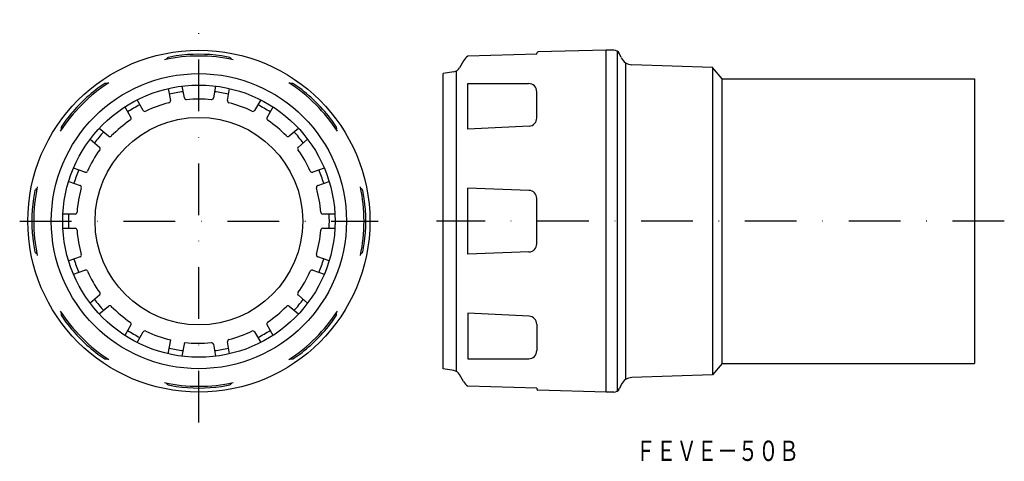
# Model space of a CAD drawing. Extents: x 1295 to 1537, y -104 to 4.
import ezdxf
from ezdxf.enums import TextEntityAlignment as Align

# ---------------------------------------------------------------- set-up
doc = ezdxf.new("R2010")
doc.units = 0
doc.linetypes.add('DASHDOT', pattern=[25.4, 12.7, -6.35, 0, -6.35])
doc.layers.add('1', color=7, linetype='CONTINUOUS')
doc.styles.add('MDRAFSTD', font='TXT', dxfattribs={"bigfont": 'BIGFONT'})

msp = doc.modelspace()

# ---------------------------------------------------------------- linework, layer by layer
at = {"layer": '1', "color": 5, "linetype": 'DASHDOT'}
for p, q in [((1338.92, -94.9), (1338.92, 4.1)), ((1294.92, -45.4), (1382.92, -45.4)), ((1536.69, -45.4), (1397.28, -45.4))]:
    msp.add_line(p, q, dxfattribs=at)
at = {"layer": '1', "color": 7, "linetype": 'CONTINUOUS'}
for p, q in [((1333.36, -4.78), (1331.36, -5.16)), ((1346.49, -5.16), (1344.49, -4.78)), ((1421.9, -4.4), (1404.98, -4.84)), ((1421.9, -4.4), (1421.9, -4.14)), ((1438.9, -3.4), (1422.19, -3.84)), ((1438.9, -87.4), (1438.9, -3.4)), ((1440.81, -3.4), (1438.9, -3.4)), ((1441.61, -3.63), (1441.61, -87.17)), ((1442.62, -5.23), (1442.17, -4.27)), ((1403.92, -5.99), (1402.92, -7.72)), ((1443.73, -84.3), (1443.73, -6.5)), ((1465.02, -7.66), (1445.23, -6.96)), ((1401.53, -8.68), (1398.9, -9.15)), ((1398.9, -81.65), (1398.9, -9.15)), ((1402.13, -8.48), (1402.13, -82.32)), ((1467.4, -10.4), (1465.02, -7.66)), ((1465.02, -7.66), (1465.02, -83.15)), ((1315.82, -11.59), (1314.14, -12.74)), ((1363.71, -12.74), (1362.03, -11.59)), ((1404.98, -22.79), (1404.98, -11.58)), ((1404.98, -11.58), (1419.9, -11.59)), ((1467.4, -10.4), (1529.4, -10.4)), ((1467.4, -80.4), (1467.4, -10.4)), ((1529.4, -10.4), (1529.4, -80.4)), ((1331.4, -12.82), (1331.92, -15.75)), ((1335.37, -15.14), (1334.85, -12.22)), ((1343, -12.22), (1342.48, -15.14)), ((1345.93, -15.75), (1346.45, -12.82)), ((1421.9, -20.06), (1421.9, -13.59)), ((1325.23, -18.18), (1323.74, -15.6)), ((1354.11, -15.6), (1352.62, -18.18)), ((1320.71, -17.35), (1322.2, -19.93)), ((1355.65, -19.93), (1357.14, -17.35)), ((1306.26, -20.62), (1305.12, -22.29)), ((1372.73, -22.29), (1371.58, -20.62)), ((1316.75, -24.51), (1314.47, -22.6)), ((1363.38, -22.6), (1361.1, -24.51)), ((1419.99, -22.06), (1404.98, -22.79)), ((1312.22, -25.28), (1314.5, -27.19)), ((1363.35, -27.19), (1365.62, -25.28)), ((1310.94, -33.35), (1308.15, -32.34)), ((1369.7, -32.34), (1366.91, -33.35)), ((1306.95, -35.63), (1309.74, -36.64)), ((1368.1, -36.64), (1370.9, -35.63)), ((1298.68, -37.83), (1298.3, -39.83)), ((1379.54, -39.83), (1379.17, -37.83)), ((1404.98, -53.49), (1404.98, -37.31)), ((1419.97, -37.83), (1404.98, -37.31)), ((1421.9, -50.97), (1421.9, -39.83)), ((1308.51, -43.65), (1305.53, -43.65)), ((1372.32, -43.65), (1369.34, -43.65)), ((1305.53, -47.15), (1308.51, -47.15)), ((1369.34, -47.15), (1372.32, -47.15)), ((1298.3, -50.97), (1298.68, -52.97)), ((1379.17, -52.97), (1379.54, -50.97)), ((1419.97, -52.97), (1404.98, -53.49)), ((1309.74, -54.16), (1306.95, -55.17)), ((1370.9, -55.17), (1368.1, -54.16)), ((1308.15, -58.46), (1310.94, -57.45)), ((1366.91, -57.45), (1369.7, -58.46)), ((1314.5, -63.61), (1312.22, -65.52)), ((1365.62, -65.52), (1363.35, -63.61)), ((1314.47, -68.2), (1316.75, -66.29)), ((1361.1, -66.29), (1363.38, -68.2)), ((1305.12, -68.51), (1306.26, -70.19)), ((1371.58, -70.19), (1372.73, -68.51)), ((1404.98, -68.01), (1404.98, -79.22)), ((1419.99, -68.74), (1404.98, -68.01)), ((1322.2, -70.87), (1320.71, -73.45)), ((1357.14, -73.45), (1355.65, -70.87)), ((1421.9, -70.74), (1421.9, -77.21)), ((1323.74, -75.2), (1325.23, -72.62)), ((1331.4, -78.01), (1332, -74.59)), ((1352.62, -72.62), (1354.11, -75.2)), ((1334.85, -78.58), (1335.45, -75.2)), ((1342.48, -75.66), (1343, -78.58)), ((1346.45, -77.98), (1345.93, -75.05)), ((1314.14, -78.06), (1315.82, -79.21)), ((1362.03, -79.21), (1363.71, -78.06)), ((1404.98, -79.22), (1419.9, -79.21)), ((1401.53, -82.12), (1398.9, -81.65)), ((1467.4, -80.4), (1465.02, -83.15)), ((1467.4, -80.4), (1529.4, -80.4)), ((1403.92, -84.81), (1402.92, -83.08)), ((1465.02, -83.15), (1445.23, -83.84)), ((1331.36, -85.64), (1333.36, -86.02)), ((1344.49, -86.02), (1346.49, -85.64)), ((1421.9, -86.4), (1404.98, -85.96)), ((1421.9, -86.4), (1421.9, -86.66)), ((1438.9, -87.4), (1422.19, -86.96)), ((1442.62, -85.57), (1442.17, -86.53)), ((1440.81, -87.4), (1438.9, -87.4))]:
    msp.add_line(p, q, dxfattribs=at)
for radius in [42, 36.25, 33.44, 25.5]:
    msp.add_circle((1338.92, -45.4), radius, dxfattribs=at)
for centre, radius, start, end in [((1338.92, -45.4), 41, 82.194, 97.806), ((1422.2, -4.14), 0.3, 91.5, 180), ((1440.81, -4.9), 1.5, 25, 90), ((1338.92, -45.4), 40.56, 77.9937, 102.0063), ((1334.28, -8.7), 4.59, 129.5171, 138.1098), ((1344.58, -7.65), 3.14, 39.9038, 52.4693), ((1406.95, -7.74), 3.5, 124.1981, 150), ((1445.34, -3.97), 3, 205, 268), ((1401.19, -6.72), 2, 280, 330), ((1338.92, -45.4), 40.56, 122.9937, 147.0063), ((1316.23, -14.71), 3.14, 84.9038, 97.4693), ((1338.92, -45.4), 40.56, 32.9937, 57.0063), ((1361.59, -16.16), 4.59, 84.5171, 93.1098), ((1419.9, -13.59), 2, 0, 89.9425), ((1338.92, -45.4), 41, 127.194, 142.806), ((1338.92, -45.4), 32.04, 96.868, 103.1323), ((1338.92, -45.4), 32.04, 76.8677, 83.132), ((1338.92, -45.4), 41, 37.194, 52.806), ((1338.92, -45.4), 32.04, 116.8686, 123.1314), ((1338.92, -45.4), 30, 104.2306, 115.7694), ((1331.43, -15.84), 0.5, 284.2306, 10), ((1335.86, -15.05), 0.5, 190, 275.7694), ((1338.92, -45.4), 30, 84.2306, 95.7694), ((1341.99, -15.05), 0.5, 264.2306, 350), ((1346.42, -15.84), 0.5, 170, 255.7694), ((1338.92, -45.4), 30, 64.2306, 75.7694), ((1338.92, -45.4), 32.04, 56.8686, 63.1314), ((1325.66, -17.93), 0.5, 210, 295.7694), ((1352.18, -17.93), 0.5, 244.2306, 330), ((1338.92, -45.4), 30, 124.2306, 135.7694), ((1321.77, -20.18), 0.5, 304.2306, 30), ((1356.08, -20.18), 0.5, 150, 235.7694), ((1338.92, -45.4), 30, 44.2306, 55.7694), ((1419.9, -20.06), 2, 272.7796, 0), ((1309.68, -22.73), 4.59, 174.5171, 183.1098), ((1338.92, -45.4), 32.04, 136.8677, 143.132), ((1338.92, -45.4), 32.04, 36.868, 43.1323), ((1369.62, -22.7), 3.14, 354.9038, 7.4693), ((1317.07, -24.13), 0.5, 230, 315.7694), ((1360.78, -24.13), 0.5, 224.2306, 310), ((1338.92, -45.4), 30, 144.2306, 155.7694), ((1314.18, -27.57), 0.5, 324.2306, 50), ((1363.67, -27.57), 0.5, 130, 215.7694), ((1338.92, -45.4), 30, 24.2306, 35.7694), ((1338.92, -45.4), 32.04, 156.868, 163.1323), ((1311.11, -32.88), 0.5, 250, 335.7694), ((1366.74, -32.88), 0.5, 204.2306, 290), ((1338.92, -45.4), 32.04, 16.8677, 23.132), ((1338.92, -45.4), 40.56, 167.9937, 192.0063), ((1301.17, -39.75), 3.14, 129.9038, 142.4693), ((1338.92, -45.4), 30, 164.2306, 175.7694), ((1309.57, -37.11), 0.5, 344.2306, 70), ((1368.28, -37.11), 0.5, 110, 195.7694), ((1338.92, -45.4), 30, 4.2306, 15.7694), ((1338.92, -45.4), 40.56, 347.9937, 12.0063), ((1375.63, -40.75), 4.59, 39.5171, 48.1098), ((1419.9, -39.83), 2, 0, 88), ((1338.92, -45.4), 41, 172.194, 187.806), ((1338.92, -45.4), 41, 352.194, 7.806), ((1308.51, -43.15), 0.5, 270, 355.7694), ((1369.34, -43.15), 0.5, 184.2306, 270), ((1338.92, -45.4), 32.04, 176.8686, 183.1314), ((1338.92, -45.4), 32.04, 356.8686, 3.1314), ((1308.51, -47.65), 0.5, 4.2306, 90), ((1338.92, -45.4), 30, 184.2306, 195.7694), ((1338.92, -45.4), 30, 344.2306, 355.7694), ((1369.34, -47.65), 0.5, 90, 175.7694), ((1302.22, -50.05), 4.59, 219.5171, 228.1098), ((1376.68, -51.05), 3.14, 309.9038, 322.4693), ((1419.9, -50.97), 2, 272, 0), ((1338.92, -45.4), 32.04, 196.8677, 203.132), ((1309.57, -53.69), 0.5, 290, 15.7694), ((1368.28, -53.69), 0.5, 164.2306, 250), ((1338.92, -45.4), 32.04, 336.868, 343.1323), ((1311.11, -57.92), 0.5, 24.2306, 110), ((1338.92, -45.4), 30, 204.2306, 215.7694), ((1338.92, -45.4), 30, 324.2306, 335.7694), ((1366.74, -57.92), 0.5, 70, 155.7694), ((1338.92, -45.4), 32.04, 216.868, 223.1323), ((1314.18, -63.23), 0.5, 310, 35.7694), ((1338.92, -45.4), 32.04, 316.8677, 323.132), ((1363.67, -63.23), 0.5, 144.2306, 230), ((1338.92, -45.4), 40.56, 212.9937, 237.0063), ((1317.07, -66.68), 0.5, 44.2306, 130), ((1338.92, -45.4), 30, 224.2306, 235.7694), ((1338.92, -45.4), 30, 304.2306, 315.7694), ((1360.78, -66.68), 0.5, 50, 135.7694), ((1338.92, -45.4), 40.56, 302.9937, 327.0063), ((1308.23, -68.1), 3.14, 174.9038, 187.4693), ((1368.16, -68.07), 4.59, 354.5171, 3.1098), ((1419.9, -70.74), 2, 0, 87.2204), ((1338.92, -45.4), 41, 217.194, 232.806), ((1338.92, -45.4), 32.04, 236.8686, 243.1314), ((1321.77, -70.62), 0.5, 330, 55.7694), ((1325.66, -72.87), 0.5, 64.2306, 150), ((1338.92, -45.4), 30, 244.2306, 256.6558), ((1338.92, -45.4), 30, 284.2306, 295.7694), ((1352.18, -72.87), 0.5, 30, 115.7694), ((1338.92, -45.4), 32.04, 296.8686, 303.1314), ((1356.08, -70.62), 0.5, 124.2306, 210), ((1338.92, -45.4), 41, 307.194, 322.806), ((1346.42, -74.96), 0.5, 104.2306, 190), ((1338.92, -45.4), 32.04, 256.8677, 263.132), ((1338.92, -45.4), 30, 263.3442, 275.7694), ((1341.99, -75.75), 0.5, 10, 95.7694), ((1338.92, -45.4), 32.04, 276.868, 283.1323), ((1419.9, -77.21), 2, 270.0575, 0), ((1316.26, -74.64), 4.59, 264.5171, 273.1098), ((1361.62, -76.09), 3.14, 264.9038, 277.4693), ((1401.19, -84.08), 2, 30, 80), ((1445.34, -86.83), 3, 92, 155), ((1338.92, -45.4), 40.56, 257.9937, 282.0063), ((1333.27, -83.15), 3.14, 219.9038, 232.4693), ((1338.92, -45.4), 41, 262.194, 277.806), ((1343.57, -82.1), 4.59, 309.5171, 318.1098), ((1406.95, -83.06), 3.5, 210, 235.8019), ((1422.2, -86.66), 0.3, 180, 268.5), ((1440.81, -85.9), 1.5, 270, 335)]:
    msp.add_arc(centre, radius, start, end, dxfattribs=at)

# ---------------------------------------------------------------- texts
at = {"layer": '1', "color": 7, "linetype": 'CONTINUOUS', "style": 'MDRAFSTD', "width": 0.873966}
msp.add_text('ＦＥＶＥ－５０Ｂ', height=5, dxfattribs=at).set_placement((1446.14, -104.32), (1486.3, -104.32), align=Align.FIT)

doc.saveas('drawing.dxf')
